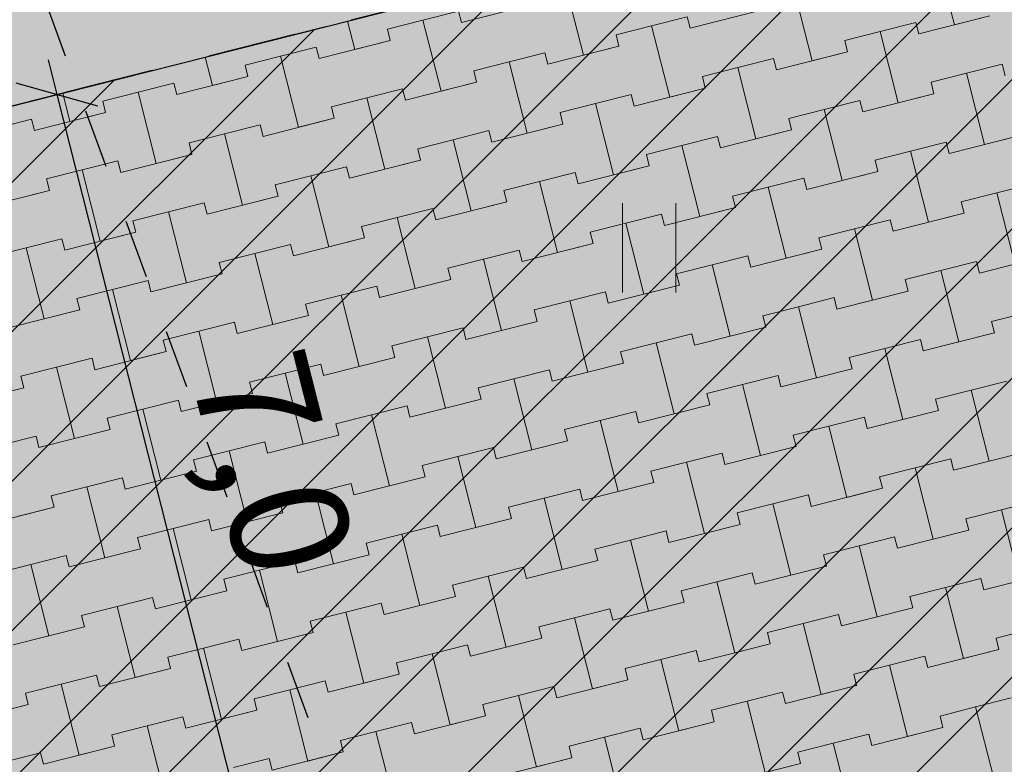
# Model space of a CAD drawing. Units: metres. Extents: x 411950 to 412393, y 6457921 to 6458220.
# Drawn here: x 412193 to 412202, y 6458080 to 6458086 of the extents above; entities that cross this region are included whole.
import ezdxf

# ---------------------------------------------------------------- set-up
doc = ezdxf.new("R2010")
doc.units = ezdxf.units.M
doc.header["$LTSCALE"] = 0.5
for name, pattern in [('ASFBET', [2.5, 1.5, -1]), ('Double Dashed', [10.936111, 5.291667, -2.116667, 1.411111, -2.116667]), ('KRUUSKILL', [2, 1, -1])]:
    doc.linetypes.add(name, pattern=pattern)
for name, color, linetype in [('0-hats-asfalt-kõnnitee', 7, 'Continuous'), ('2D Drafting - General', 7, 'Continuous'), ('Diminsioning- General', 7, 'Continuous'), ('HALJASTUS', 7, 'Continuous'), ('TEE', 7, 'Continuous')]:
    doc.layers.add(name, color=color, linetype=linetype)
doc.styles.add('GENERATED_STYLE_3', font='ARIAL.TTF')
doc.dimstyles.new('GENERATED_STYLE__1', dxfattribs={"dimtxt": 1, "dimasz": 0.475, "dimexe": 0.18, "dimexo": 0.3, "dimgap": 0.09, "dimtad": 1, "dimdec": 1, "dimzin": 0, "dimdsep": 46, "dimtxsty": 'GENERATED_STYLE_3', "dimblk": 'ARROWHEAD_2', "dimblk1": 'ARROWHEAD_2', "dimblk2": 'ARROWHEAD_2', "dimcen": 0.09, "dimclrd": 7, "dimclre": 7, "dimclrt": 7, "dimadec": 0, "dimazin": 0, "dimtfac": 1, "dimtdec": 4, "dimtmove": 0, "dimatfit": 3, "dimfxl": 0, "dimtolj": 1, "dimtzin": 0, "dimarcsym": 0})

# ---------------------------------------------------------------- blocks, each defined once
blk = doc.blocks.new('*X203', base_point=(412087.0544, 6457882.3053))
at = {"layer": '0-hats-asfalt-kõnnitee', "color": 253, "linetype": 'Continuous', "lineweight": 0, "true_color": 0xaaaaaa}
for p, q in [((412201.0987, 6458086.3991), (412200.9453, 6458087.005)), ((412197.9404, 6458086.1409), (412197.787, 6458086.7468)), ((412199.887, 6458086.0923), (412199.7335, 6458086.6981)), ((412196.9028, 6458086.4197), (412197.5086, 6458086.5732)), ((412196.5753, 6458086.44), (412196.8782, 6458086.5167)), ((412196.8782, 6458086.5167), (412196.9028, 6458086.4197)), ((412198.5218, 6458086.3913), (412198.8247, 6458086.468)), ((412198.8247, 6458086.468), (412198.8493, 6458086.3711)), ((412198.8493, 6458086.3711), (412199.4551, 6458086.5245)), ((412200.7958, 6458086.3224), (412201.4016, 6458086.4758)), ((412201.0987, 6458086.3991), (412201.4016, 6458086.4758)), ((412195.9939, 6458086.1896), (412195.9325, 6458086.4321)), ((412196.2723, 6458086.3633), (412196.5753, 6458086.44)), ((412196.2723, 6458086.3633), (412196.5753, 6458086.44)), ((412196.7287, 6458085.8341), (412196.5753, 6458086.44)), ((412198.2188, 6458086.3146), (412198.5218, 6458086.3913)), ((412198.2188, 6458086.3146), (412198.5218, 6458086.3913)), ((412198.6752, 6458085.7854), (412198.5218, 6458086.3913)), ((412200.4683, 6458086.3426), (412200.7712, 6458086.4193)), ((412200.7712, 6458086.4193), (412200.7958, 6458086.3224)), ((412196.2969, 6458086.2663), (412196.2723, 6458086.3633)), ((412196.2723, 6458086.3633), (412196.2969, 6458086.2663)), ((412198.2434, 6458086.2176), (412198.2188, 6458086.3146)), ((412198.2188, 6458086.3146), (412198.2434, 6458086.2176)), ((412200.1653, 6458086.2659), (412200.4683, 6458086.3426)), ((412200.1653, 6458086.2659), (412200.4683, 6458086.3426)), ((412200.6217, 6458085.7368), (412200.4683, 6458086.3426)), ((412195.3635, 6458086.1331), (412195.6665, 6458086.2098)), ((412195.6665, 6458086.2098), (412195.691, 6458086.1129)), ((412195.691, 6458086.1129), (412196.2969, 6458086.2663)), ((412195.9939, 6458086.1896), (412196.2969, 6458086.2663)), ((412197.6375, 6458086.0642), (412198.2434, 6458086.2176)), ((412197.9404, 6458086.1409), (412198.2434, 6458086.2176)), ((412200.1899, 6458086.169), (412200.1653, 6458086.2659)), ((412200.1653, 6458086.2659), (412200.1899, 6458086.169)), ((412194.7822, 6458085.8828), (412194.7208, 6458086.1253)), ((412195.0606, 6458086.0564), (412195.3635, 6458086.1331)), ((412195.0606, 6458086.0564), (412195.3635, 6458086.1331)), ((412195.5169, 6458085.5272), (412195.3635, 6458086.1331)), ((412197.31, 6458086.0845), (412197.613, 6458086.1612)), ((412197.613, 6458086.1612), (412197.6375, 6458086.0642)), ((412199.2565, 6458086.0358), (412199.5595, 6458086.1125)), ((412199.5595, 6458086.1125), (412199.584, 6458086.0156)), ((412199.584, 6458086.0156), (412200.1899, 6458086.169)), ((412199.887, 6458086.0923), (412200.1899, 6458086.169)), ((412195.0851, 6458085.9595), (412195.0606, 6458086.0564)), ((412195.0606, 6458086.0564), (412195.0851, 6458085.9595)), ((412197.0071, 6458086.0077), (412197.31, 6458086.0845)), ((412197.0071, 6458086.0077), (412197.31, 6458086.0845)), ((412197.4634, 6458085.4786), (412197.31, 6458086.0845)), ((412198.9536, 6458085.9591), (412199.2565, 6458086.0358)), ((412198.9536, 6458085.9591), (412199.2565, 6458086.0358)), ((412199.41, 6458085.4299), (412199.2565, 6458086.0358)), ((412201.203, 6458085.9871), (412201.506, 6458086.0638)), ((412201.506, 6458086.0638), (412201.5305, 6458085.9669)), ((412194.4793, 6458085.806), (412195.0851, 6458085.9595)), ((412194.7822, 6458085.8828), (412195.0851, 6458085.9595)), ((412197.0316, 6458085.9108), (412197.0071, 6458086.0077)), ((412197.0071, 6458086.0077), (412197.0316, 6458085.9108)), ((412198.9781, 6458085.8621), (412198.9536, 6458085.9591)), ((412198.9536, 6458085.9591), (412198.9781, 6458085.8621)), ((412200.9001, 6458085.9104), (412201.203, 6458085.9871)), ((412200.9001, 6458085.9104), (412201.203, 6458085.9871)), ((412201.3565, 6458085.3812), (412201.203, 6458085.9871)), ((412194.1518, 6458085.8263), (412194.4547, 6458085.903)), ((412194.4547, 6458085.903), (412194.4793, 6458085.806)), ((412196.4258, 6458085.7574), (412197.0316, 6458085.9108)), ((412196.7287, 6458085.8341), (412197.0316, 6458085.9108)), ((412198.3723, 6458085.7087), (412198.9781, 6458085.8621)), ((412198.6752, 6458085.7854), (412198.9781, 6458085.8621)), ((412200.9246, 6458085.8135), (412200.9001, 6458085.9104)), ((412200.9001, 6458085.9104), (412200.9246, 6458085.8135)), ((412193.5704, 6458085.5759), (412193.509, 6458085.8184)), ((412193.8488, 6458085.7496), (412194.1518, 6458085.8263)), ((412193.8488, 6458085.7496), (412194.1518, 6458085.8263)), ((412194.3052, 6458085.2204), (412194.1518, 6458085.8263)), ((412195.7953, 6458085.7009), (412196.0983, 6458085.7776)), ((412195.7953, 6458085.7009), (412196.0983, 6458085.7776)), ((412196.0983, 6458085.7776), (412196.4012, 6458085.8543)), ((412196.2517, 6458085.1717), (412196.0983, 6458085.7776)), ((412196.4012, 6458085.8543), (412196.4258, 6458085.7574)), ((412198.0448, 6458085.7289), (412198.3477, 6458085.8057)), ((412198.3477, 6458085.8057), (412198.3723, 6458085.7087)), ((412200.3188, 6458085.66), (412200.9246, 6458085.8135)), ((412200.6217, 6458085.7368), (412200.9246, 6458085.8135)), ((412193.8734, 6458085.6526), (412193.8488, 6458085.7496)), ((412193.8488, 6458085.7496), (412193.8734, 6458085.6526)), ((412195.8199, 6458085.604), (412195.7953, 6458085.7009)), ((412195.7953, 6458085.7009), (412195.8199, 6458085.604)), ((412197.7418, 6458085.6522), (412198.0448, 6458085.7289)), ((412197.7418, 6458085.6522), (412198.0448, 6458085.7289)), ((412198.1982, 6458085.1231), (412198.0448, 6458085.7289)), ((412199.9913, 6458085.6803), (412200.2942, 6458085.757)), ((412200.2942, 6458085.757), (412200.3188, 6458085.66)), ((412193.2675, 6458085.4992), (412193.8734, 6458085.6526)), ((412193.5704, 6458085.5759), (412193.8734, 6458085.6526)), ((412197.7664, 6458085.5553), (412197.7418, 6458085.6522)), ((412197.7418, 6458085.6522), (412197.7664, 6458085.5553)), ((412199.6883, 6458085.6036), (412199.9913, 6458085.6803)), ((412199.6883, 6458085.6036), (412199.9913, 6458085.6803)), ((412200.1447, 6458085.0744), (412199.9913, 6458085.6803)), ((412192.94, 6458085.5194), (412193.243, 6458085.5961)), ((412193.243, 6458085.5961), (412193.2675, 6458085.4992)), ((412194.8865, 6458085.4708), (412195.1895, 6458085.5475)), ((412195.1895, 6458085.5475), (412195.214, 6458085.4505)), ((412195.214, 6458085.4505), (412195.8199, 6458085.604)), ((412195.5169, 6458085.5272), (412195.8199, 6458085.604)), ((412197.1605, 6458085.4019), (412197.7664, 6458085.5553)), ((412197.4634, 6458085.4786), (412197.7664, 6458085.5553)), ((412199.7129, 6458085.5066), (412199.6883, 6458085.6036)), ((412199.6883, 6458085.6036), (412199.7129, 6458085.5066)), ((412194.5836, 6458085.3941), (412194.8865, 6458085.4708)), ((412194.5836, 6458085.3941), (412194.8865, 6458085.4708)), ((412195.0399, 6458084.8649), (412194.8865, 6458085.4708)), ((412196.833, 6458085.4221), (412197.136, 6458085.4988)), ((412197.136, 6458085.4988), (412197.1605, 6458085.4019)), ((412198.7795, 6458085.3734), (412199.0825, 6458085.4501)), ((412199.0825, 6458085.4501), (412199.107, 6458085.3532)), ((412199.107, 6458085.3532), (412199.7129, 6458085.5066)), ((412199.41, 6458085.4299), (412199.7129, 6458085.5066)), ((412201.0535, 6458085.3045), (412201.6594, 6458085.458)), ((412201.3565, 6458085.3812), (412201.6594, 6458085.458)), ((412194.6081, 6458085.2971), (412194.5836, 6458085.3941)), ((412194.5836, 6458085.3941), (412194.6081, 6458085.2971)), ((412196.5301, 6458085.3454), (412196.833, 6458085.4221)), ((412196.5301, 6458085.3454), (412196.833, 6458085.4221)), ((412196.9864, 6458084.8162), (412196.833, 6458085.4221)), ((412198.4766, 6458085.2967), (412198.7795, 6458085.3734)), ((412198.4766, 6458085.2967), (412198.7795, 6458085.3734)), ((412198.933, 6458084.7676), (412198.7795, 6458085.3734)), ((412200.726, 6458085.3248), (412201.029, 6458085.4015)), ((412201.029, 6458085.4015), (412201.0535, 6458085.3045)), ((412194.0023, 6458085.1437), (412194.6081, 6458085.2971)), ((412194.3052, 6458085.2204), (412194.6081, 6458085.2971)), ((412196.5546, 6458085.2484), (412196.5301, 6458085.3454)), ((412196.5301, 6458085.3454), (412196.5546, 6458085.2484)), ((412198.5011, 6458085.1998), (412198.4766, 6458085.2967)), ((412198.4766, 6458085.2967), (412198.5011, 6458085.1998)), ((412200.4231, 6458085.248), (412200.726, 6458085.3248)), ((412200.4231, 6458085.248), (412200.726, 6458085.3248)), ((412200.8795, 6458084.7189), (412200.726, 6458085.3248)), ((412193.6748, 6458085.1639), (412193.9777, 6458085.2406)), ((412193.9777, 6458085.2406), (412194.0023, 6458085.1437)), ((412195.6213, 6458085.1152), (412195.9242, 6458085.192)), ((412195.9242, 6458085.192), (412195.9488, 6458085.095)), ((412195.9488, 6458085.095), (412196.5546, 6458085.2484)), ((412196.2517, 6458085.1717), (412196.5546, 6458085.2484)), ((412197.8953, 6458085.0464), (412198.5011, 6458085.1998)), ((412198.1982, 6458085.1231), (412198.5011, 6458085.1998)), ((412200.4476, 6458085.1511), (412200.4231, 6458085.248)), ((412200.4231, 6458085.248), (412200.4476, 6458085.1511)), ((412193.3718, 6458085.0872), (412193.6748, 6458085.1639)), ((412193.3718, 6458085.0872), (412193.6748, 6458085.1639)), ((412193.8282, 6458084.558), (412193.6748, 6458085.1639)), ((412195.3183, 6458085.0385), (412195.6213, 6458085.1152)), ((412195.3183, 6458085.0385), (412195.6213, 6458085.1152)), ((412195.7747, 6458084.5094), (412195.6213, 6458085.1152)), ((412197.5678, 6458085.0666), (412197.8707, 6458085.1433)), ((412197.8707, 6458085.1433), (412197.8953, 6458085.0464)), ((412199.8418, 6458084.9977), (412200.4476, 6458085.1511)), ((412200.1447, 6458085.0744), (412200.4476, 6458085.1511)), ((412193.3964, 6458084.9903), (412193.3718, 6458085.0872)), ((412193.3718, 6458085.0872), (412193.3964, 6458084.9903)), ((412195.3429, 6458084.9416), (412195.3183, 6458085.0385)), ((412195.3183, 6458085.0385), (412195.3429, 6458084.9416)), ((412197.2648, 6458084.9899), (412197.5678, 6458085.0666)), ((412197.2648, 6458084.9899), (412197.5678, 6458085.0666)), ((412197.7212, 6458084.4607), (412197.5678, 6458085.0666)), ((412199.5143, 6458085.0179), (412199.8172, 6458085.0946)), ((412199.8172, 6458085.0946), (412199.8418, 6458084.9977)), ((412201.4608, 6458084.9692), (412201.7637, 6458085.046)), ((412192.7905, 6458084.8368), (412193.3964, 6458084.9903)), ((412193.0934, 6458084.9136), (412193.3964, 6458084.9903)), ((412194.737, 6458084.7882), (412195.3429, 6458084.9416)), ((412195.0399, 6458084.8649), (412195.3429, 6458084.9416)), ((412197.2894, 6458084.8929), (412197.2648, 6458084.9899)), ((412197.2648, 6458084.9899), (412197.2894, 6458084.8929)), ((412199.2113, 6458084.9412), (412199.5143, 6458085.0179)), ((412199.2113, 6458084.9412), (412199.5143, 6458085.0179)), ((412199.2359, 6458084.8443), (412199.2113, 6458084.9412)), ((412199.2113, 6458084.9412), (412199.2359, 6458084.8443)), ((412199.6677, 6458084.412), (412199.5143, 6458085.0179)), ((412201.1578, 6458084.8925), (412201.4608, 6458084.9692)), ((412201.1578, 6458084.8925), (412201.4608, 6458084.9692)), ((412201.6142, 6458084.3634), (412201.4608, 6458084.9692)), ((412194.4095, 6458084.8084), (412194.7125, 6458084.8851)), ((412194.7125, 6458084.8851), (412194.737, 6458084.7882)), ((412196.6835, 6458084.7395), (412197.2894, 6458084.8929)), ((412196.9864, 6458084.8162), (412197.2894, 6458084.8929)), ((412201.1824, 6458084.7956), (412201.1578, 6458084.8925)), ((412201.1578, 6458084.8925), (412201.1824, 6458084.7956)), ((412194.1066, 6458084.7317), (412194.4095, 6458084.8084)), ((412194.1066, 6458084.7317), (412194.4095, 6458084.8084)), ((412194.5629, 6458084.2025), (412194.4095, 6458084.8084)), ((412196.356, 6458084.7597), (412196.659, 6458084.8364)), ((412196.659, 6458084.8364), (412196.6835, 6458084.7395)), ((412198.3025, 6458084.7111), (412198.6055, 6458084.7878)), ((412198.6055, 6458084.7878), (412198.63, 6458084.6908)), ((412198.63, 6458084.6908), (412199.2359, 6458084.8443)), ((412198.933, 6458084.7676), (412199.2359, 6458084.8443)), ((412200.5765, 6458084.6422), (412201.1824, 6458084.7956)), ((412200.8795, 6458084.7189), (412201.1824, 6458084.7956)), ((412194.1311, 6458084.6348), (412194.1066, 6458084.7317)), ((412194.1066, 6458084.7317), (412194.1311, 6458084.6348)), ((412196.0531, 6458084.683), (412196.356, 6458084.7597)), ((412196.0531, 6458084.683), (412196.356, 6458084.7597)), ((412196.5094, 6458084.1539), (412196.356, 6458084.7597)), ((412197.9996, 6458084.6344), (412198.3025, 6458084.7111)), ((412197.9996, 6458084.6344), (412198.3025, 6458084.7111)), ((412198.456, 6458084.1052), (412198.3025, 6458084.7111)), ((412200.249, 6458084.6624), (412200.552, 6458084.7391)), ((412200.552, 6458084.7391), (412200.5765, 6458084.6422)), ((412193.5253, 6458084.4813), (412194.1311, 6458084.6348)), ((412193.8282, 6458084.558), (412194.1311, 6458084.6348)), ((412196.0776, 6458084.5861), (412196.0531, 6458084.683)), ((412196.0531, 6458084.683), (412196.0776, 6458084.5861)), ((412198.0241, 6458084.5374), (412197.9996, 6458084.6344)), ((412197.9996, 6458084.6344), (412198.0241, 6458084.5374)), ((412199.9461, 6458084.5857), (412200.249, 6458084.6624)), ((412199.9461, 6458084.5857), (412200.249, 6458084.6624)), ((412200.4025, 6458084.0565), (412200.249, 6458084.6624)), ((412193.1978, 6458084.5016), (412193.5007, 6458084.5783)), ((412193.5007, 6458084.5783), (412193.5253, 6458084.4813)), ((412195.1443, 6458084.4529), (412195.4472, 6458084.5296)), ((412195.4472, 6458084.5296), (412195.4718, 6458084.4327)), ((412195.4718, 6458084.4327), (412196.0776, 6458084.5861)), ((412195.7747, 6458084.5094), (412196.0776, 6458084.5861)), ((412197.4183, 6458084.384), (412198.0241, 6458084.5374)), ((412197.7212, 6458084.4607), (412198.0241, 6458084.5374)), ((412199.9706, 6458084.4887), (412199.9461, 6458084.5857)), ((412199.9461, 6458084.5857), (412199.9706, 6458084.4887)), ((412192.8948, 6458084.4248), (412193.1978, 6458084.5016)), ((412192.8948, 6458084.4248), (412193.1978, 6458084.5016)), ((412193.3512, 6458083.8957), (412193.1978, 6458084.5016)), ((412194.8413, 6458084.3762), (412195.1443, 6458084.4529)), ((412194.8413, 6458084.3762), (412195.1443, 6458084.4529)), ((412195.2977, 6458083.847), (412195.1443, 6458084.4529)), ((412197.0908, 6458084.4042), (412197.3937, 6458084.4809)), ((412197.3937, 6458084.4809), (412197.4183, 6458084.384)), ((412199.3648, 6458084.3353), (412199.9706, 6458084.4887)), ((412199.6677, 6458084.412), (412199.9706, 6458084.4887)), ((412201.3113, 6458084.2867), (412201.9171, 6458084.4401)), ((412194.8659, 6458084.2792), (412194.8413, 6458084.3762)), ((412194.8413, 6458084.3762), (412194.8659, 6458084.2792)), ((412196.7878, 6458084.3275), (412197.0908, 6458084.4042)), ((412196.7878, 6458084.3275), (412197.0908, 6458084.4042)), ((412197.2442, 6458083.7983), (412197.0908, 6458084.4042)), ((412198.7343, 6458084.2788), (412199.0373, 6458084.3556)), ((412198.7343, 6458084.2788), (412199.0373, 6458084.3556)), ((412199.0373, 6458084.3556), (412199.3402, 6458084.4323)), ((412199.1907, 6458083.7497), (412199.0373, 6458084.3556)), ((412199.3402, 6458084.4323), (412199.3648, 6458084.3353)), ((412200.9838, 6458084.3069), (412201.2867, 6458084.3836)), ((412201.2867, 6458084.3836), (412201.3113, 6458084.2867)), ((412194.26, 6458084.1258), (412194.8659, 6458084.2792)), ((412194.5629, 6458084.2025), (412194.8659, 6458084.2792)), ((412196.8124, 6458084.2306), (412196.7878, 6458084.3275)), ((412196.7878, 6458084.3275), (412196.8124, 6458084.2306)), ((412198.7589, 6458084.1819), (412198.7343, 6458084.2788)), ((412198.7343, 6458084.2788), (412198.7589, 6458084.1819)), ((412200.6808, 6458084.2302), (412200.9838, 6458084.3069)), ((412200.6808, 6458084.2302), (412200.9838, 6458084.3069)), ((412201.1372, 6458083.701), (412200.9838, 6458084.3069)), ((412193.9325, 6458084.146), (412194.2355, 6458084.2228)), ((412194.2355, 6458084.2228), (412194.26, 6458084.1258)), ((412196.2065, 6458084.0771), (412196.8124, 6458084.2306)), ((412196.5094, 6458084.1539), (412196.8124, 6458084.2306)), ((412200.7054, 6458084.1332), (412200.6808, 6458084.2302)), ((412200.6808, 6458084.2302), (412200.7054, 6458084.1332)), ((412193.6296, 6458084.0693), (412193.9325, 6458084.146)), ((412193.6296, 6458084.0693), (412193.9325, 6458084.146)), ((412194.0859, 6458083.5402), (412193.9325, 6458084.146)), ((412195.879, 6458084.0974), (412196.182, 6458084.1741)), ((412196.182, 6458084.1741), (412196.2065, 6458084.0771)), ((412197.8255, 6458084.0487), (412198.1285, 6458084.1254)), ((412198.1285, 6458084.1254), (412198.153, 6458084.0285)), ((412198.153, 6458084.0285), (412198.7589, 6458084.1819)), ((412198.456, 6458084.1052), (412198.7589, 6458084.1819)), ((412200.0995, 6458083.9798), (412200.7054, 6458084.1332)), ((412200.4025, 6458084.0565), (412200.7054, 6458084.1332)), ((412193.6541, 6458083.9724), (412193.6296, 6458084.0693)), ((412193.6296, 6458084.0693), (412193.6541, 6458083.9724)), ((412195.5761, 6458084.0207), (412195.879, 6458084.0974)), ((412195.5761, 6458084.0207), (412195.879, 6458084.0974)), ((412195.6006, 6458083.9237), (412195.5761, 6458084.0207)), ((412195.5761, 6458084.0207), (412195.6006, 6458083.9237)), ((412196.0324, 6458083.4915), (412195.879, 6458084.0974)), ((412197.5226, 6458083.972), (412197.8255, 6458084.0487)), ((412197.5226, 6458083.972), (412197.8255, 6458084.0487)), ((412197.9789, 6458083.4428), (412197.8255, 6458084.0487)), ((412199.772, 6458084), (412200.075, 6458084.0768)), ((412200.075, 6458084.0768), (412200.0995, 6458083.9798)), ((412193.0482, 6458083.819), (412193.6541, 6458083.9724)), ((412193.3512, 6458083.8957), (412193.6541, 6458083.9724)), ((412197.5471, 6458083.8751), (412197.5226, 6458083.972)), ((412197.5226, 6458083.972), (412197.5471, 6458083.8751)), ((412199.4691, 6458083.9233), (412199.772, 6458084)), ((412199.4691, 6458083.9233), (412199.772, 6458084)), ((412199.9255, 6458083.3942), (412199.772, 6458084)), ((412201.4156, 6458083.8747), (412201.7185, 6458083.9514)), ((412201.4156, 6458083.8747), (412201.7185, 6458083.9514)), ((412194.6673, 6458083.7905), (412194.9702, 6458083.8672)), ((412194.9702, 6458083.8672), (412194.9948, 6458083.7703)), ((412194.9948, 6458083.7703), (412195.6006, 6458083.9237)), ((412195.2977, 6458083.847), (412195.6006, 6458083.9237)), ((412196.9413, 6458083.7216), (412197.5471, 6458083.8751)), ((412197.2442, 6458083.7983), (412197.5471, 6458083.8751)), ((412199.4936, 6458083.8264), (412199.4691, 6458083.9233)), ((412199.4691, 6458083.9233), (412199.4936, 6458083.8264)), ((412201.4401, 6458083.7777), (412201.4156, 6458083.8747)), ((412201.4156, 6458083.8747), (412201.4401, 6458083.7777)), ((412194.3643, 6458083.7138), (412194.6673, 6458083.7905)), ((412194.3643, 6458083.7138), (412194.6673, 6458083.7905)), ((412194.8207, 6458083.1847), (412194.6673, 6458083.7905)), ((412196.6138, 6458083.7419), (412196.9167, 6458083.8186)), ((412196.9167, 6458083.8186), (412196.9413, 6458083.7216)), ((412198.5603, 6458083.6932), (412198.8632, 6458083.7699)), ((412198.8632, 6458083.7699), (412198.8878, 6458083.673)), ((412198.8878, 6458083.673), (412199.4936, 6458083.8264)), ((412199.1907, 6458083.7497), (412199.4936, 6458083.8264)), ((412200.8343, 6458083.6243), (412201.4401, 6458083.7777)), ((412201.1372, 6458083.701), (412201.4401, 6458083.7777)), ((412194.3889, 6458083.6169), (412194.3643, 6458083.7138)), ((412194.3643, 6458083.7138), (412194.3889, 6458083.6169)), ((412196.3108, 6458083.6652), (412196.6138, 6458083.7419)), ((412196.3108, 6458083.6652), (412196.6138, 6458083.7419)), ((412196.7672, 6458083.136), (412196.6138, 6458083.7419)), ((412198.2573, 6458083.6165), (412198.5603, 6458083.6932)), ((412198.2573, 6458083.6165), (412198.5603, 6458083.6932)), ((412198.7137, 6458083.0873), (412198.5603, 6458083.6932)), ((412200.5068, 6458083.6445), (412200.8097, 6458083.7212)), ((412200.8097, 6458083.7212), (412200.8343, 6458083.6243)), ((412193.783, 6458083.4635), (412194.3889, 6458083.6169)), ((412194.0859, 6458083.5402), (412194.3889, 6458083.6169)), ((412196.3354, 6458083.5682), (412196.3108, 6458083.6652)), ((412196.3108, 6458083.6652), (412196.3354, 6458083.5682)), ((412198.2819, 6458083.5195), (412198.2573, 6458083.6165)), ((412198.2573, 6458083.6165), (412198.2819, 6458083.5195)), ((412200.2038, 6458083.5678), (412200.5068, 6458083.6445)), ((412200.2038, 6458083.5678), (412200.5068, 6458083.6445)), ((412200.6602, 6458083.0387), (412200.5068, 6458083.6445)), ((412193.4555, 6458083.4837), (412193.7585, 6458083.5604)), ((412193.7585, 6458083.5604), (412193.783, 6458083.4635)), ((412195.7295, 6458083.4148), (412196.3354, 6458083.5682)), ((412196.0324, 6458083.4915), (412196.3354, 6458083.5682)), ((412197.676, 6458083.3661), (412198.2819, 6458083.5195)), ((412197.9789, 6458083.4428), (412198.2819, 6458083.5195)), ((412200.2284, 6458083.4709), (412200.2038, 6458083.5678)), ((412200.2038, 6458083.5678), (412200.2284, 6458083.4709)), ((412193.1526, 6458083.407), (412193.4555, 6458083.4837)), ((412193.1526, 6458083.407), (412193.4555, 6458083.4837)), ((412193.6089, 6458082.8778), (412193.4555, 6458083.4837)), ((412195.0991, 6458083.3583), (412195.402, 6458083.435)), ((412195.0991, 6458083.3583), (412195.402, 6458083.435)), ((412195.402, 6458083.435), (412195.705, 6458083.5117)), ((412195.5554, 6458082.8291), (412195.402, 6458083.435)), ((412195.705, 6458083.5117), (412195.7295, 6458083.4148)), ((412197.3485, 6458083.3863), (412197.6515, 6458083.4631)), ((412197.6515, 6458083.4631), (412197.676, 6458083.3661)), ((412199.6225, 6458083.3175), (412200.2284, 6458083.4709)), ((412199.9255, 6458083.3942), (412200.2284, 6458083.4709)), ((412193.1771, 6458083.31), (412193.1526, 6458083.407)), ((412193.1526, 6458083.407), (412193.1771, 6458083.31)), ((412195.1236, 6458083.2614), (412195.0991, 6458083.3583)), ((412195.0991, 6458083.3583), (412195.1236, 6458083.2614)), ((412197.0456, 6458083.3096), (412197.3485, 6458083.3863)), ((412197.0456, 6458083.3096), (412197.3485, 6458083.3863)), ((412197.5019, 6458082.7805), (412197.3485, 6458083.3863)), ((412199.295, 6458083.3377), (412199.598, 6458083.4144)), ((412199.598, 6458083.4144), (412199.6225, 6458083.3175)), ((412201.2415, 6458083.289), (412201.5445, 6458083.3657)), ((412192.5712, 6458083.1566), (412193.1771, 6458083.31)), ((412192.8742, 6458083.2333), (412193.1771, 6458083.31)), ((412197.0701, 6458083.2127), (412197.0456, 6458083.3096)), ((412197.0456, 6458083.3096), (412197.0701, 6458083.2127)), ((412198.9921, 6458083.261), (412199.295, 6458083.3377)), ((412198.9921, 6458083.261), (412199.295, 6458083.3377)), ((412199.4485, 6458082.7318), (412199.295, 6458083.3377)), ((412200.9386, 6458083.2123), (412201.2415, 6458083.289)), ((412200.9386, 6458083.2123), (412201.2415, 6458083.289)), ((412201.395, 6458082.6831), (412201.2415, 6458083.289)), ((412194.1903, 6458083.1282), (412194.4932, 6458083.2049)), ((412194.4932, 6458083.2049), (412194.5178, 6458083.1079)), ((412194.5178, 6458083.1079), (412195.1236, 6458083.2614)), ((412194.8207, 6458083.1847), (412195.1236, 6458083.2614)), ((412196.4643, 6458083.0593), (412197.0701, 6458083.2127)), ((412196.7672, 6458083.136), (412197.0701, 6458083.2127)), ((412199.0166, 6458083.164), (412198.9921, 6458083.261)), ((412198.9921, 6458083.261), (412199.0166, 6458083.164)), ((412200.9631, 6458083.1154), (412200.9386, 6458083.2123)), ((412200.9386, 6458083.2123), (412200.9631, 6458083.1154)), ((412193.8873, 6458083.0515), (412194.1903, 6458083.1282)), ((412193.8873, 6458083.0515), (412194.1903, 6458083.1282)), ((412194.3437, 6458082.5223), (412194.1903, 6458083.1282)), ((412196.1368, 6458083.0795), (412196.4397, 6458083.1562)), ((412196.4397, 6458083.1562), (412196.4643, 6458083.0593)), ((412198.0833, 6458083.0308), (412198.3862, 6458083.1075)), ((412198.3862, 6458083.1075), (412198.4108, 6458083.0106)), ((412198.4108, 6458083.0106), (412199.0166, 6458083.164)), ((412198.7137, 6458083.0873), (412199.0166, 6458083.164)), ((412200.3573, 6458082.9619), (412200.9631, 6458083.1154)), ((412200.6602, 6458083.0387), (412200.9631, 6458083.1154)), ((412193.9119, 6458082.9545), (412193.8873, 6458083.0515)), ((412193.8873, 6458083.0515), (412193.9119, 6458082.9545)), ((412195.8338, 6458083.0028), (412196.1368, 6458083.0795)), ((412195.8338, 6458083.0028), (412196.1368, 6458083.0795)), ((412196.2902, 6458082.4736), (412196.1368, 6458083.0795)), ((412197.7803, 6458082.9541), (412198.0833, 6458083.0308)), ((412197.7803, 6458082.9541), (412198.0833, 6458083.0308)), ((412198.2367, 6458082.425), (412198.0833, 6458083.0308)), ((412200.0298, 6458082.9822), (412200.3327, 6458083.0589)), ((412200.3327, 6458083.0589), (412200.3573, 6458082.9619)), ((412193.306, 6458082.8011), (412193.9119, 6458082.9545)), ((412193.6089, 6458082.8778), (412193.9119, 6458082.9545)), ((412195.8584, 6458082.9059), (412195.8338, 6458083.0028)), ((412195.8338, 6458083.0028), (412195.8584, 6458082.9059)), ((412197.8049, 6458082.8572), (412197.7803, 6458082.9541)), ((412197.7803, 6458082.9541), (412197.8049, 6458082.8572)), ((412199.7268, 6458082.9055), (412200.0298, 6458082.9822)), ((412199.7268, 6458082.9055), (412200.0298, 6458082.9822)), ((412200.1832, 6458082.3763), (412200.0298, 6458082.9822)), ((412192.9785, 6458082.8213), (412193.2815, 6458082.898)), ((412193.2815, 6458082.898), (412193.306, 6458082.8011)), ((412194.925, 6458082.7727), (412195.228, 6458082.8494)), ((412195.228, 6458082.8494), (412195.2525, 6458082.7524)), ((412195.2525, 6458082.7524), (412195.8584, 6458082.9059)), ((412195.5554, 6458082.8291), (412195.8584, 6458082.9059)), ((412197.199, 6458082.7038), (412197.8049, 6458082.8572)), ((412197.5019, 6458082.7805), (412197.8049, 6458082.8572)), ((412199.7514, 6458082.8085), (412199.7268, 6458082.9055)), ((412199.7268, 6458082.9055), (412199.7514, 6458082.8085)), ((412194.6221, 6458082.6959), (412194.925, 6458082.7727)), ((412194.6221, 6458082.6959), (412194.925, 6458082.7727)), ((412195.0784, 6458082.1668), (412194.925, 6458082.7727)), ((412196.8715, 6458082.724), (412197.1745, 6458082.8007)), ((412197.1745, 6458082.8007), (412197.199, 6458082.7038)), ((412199.1455, 6458082.6551), (412199.7514, 6458082.8085)), ((412199.4485, 6458082.7318), (412199.7514, 6458082.8085)), ((412201.092, 6458082.6064), (412201.6979, 6458082.7598)), ((412201.395, 6458082.6831), (412201.6979, 6458082.7598)), ((412194.6466, 6458082.599), (412194.6221, 6458082.6959)), ((412194.6221, 6458082.6959), (412194.6466, 6458082.599)), ((412196.5686, 6458082.6473), (412196.8715, 6458082.724)), ((412196.5686, 6458082.6473), (412196.8715, 6458082.724)), ((412197.0249, 6458082.1181), (412196.8715, 6458082.724)), ((412198.818, 6458082.6753), (412199.121, 6458082.752)), ((412199.121, 6458082.752), (412199.1455, 6458082.6551)), ((412200.7645, 6458082.6267), (412201.0675, 6458082.7034)), ((412201.0675, 6458082.7034), (412201.092, 6458082.6064)), ((412194.0408, 6458082.4456), (412194.6466, 6458082.599)), ((412194.3437, 6458082.5223), (412194.6466, 6458082.599)), ((412196.5931, 6458082.5503), (412196.5686, 6458082.6473)), ((412196.5686, 6458082.6473), (412196.5931, 6458082.5503)), ((412198.5151, 6458082.5986), (412198.818, 6458082.6753)), ((412198.5151, 6458082.5986), (412198.818, 6458082.6753)), ((412198.5396, 6458082.5017), (412198.5151, 6458082.5986)), ((412198.5151, 6458082.5986), (412198.5396, 6458082.5017)), ((412198.9715, 6458082.0694), (412198.818, 6458082.6753)), ((412200.4616, 6458082.5499), (412200.7645, 6458082.6267)), ((412200.4616, 6458082.5499), (412200.7645, 6458082.6267)), ((412200.918, 6458082.0208), (412200.7645, 6458082.6267)), ((412193.7133, 6458082.4658), (412194.0162, 6458082.5425)), ((412194.0162, 6458082.5425), (412194.0408, 6458082.4456)), ((412195.9873, 6458082.3969), (412196.5931, 6458082.5503)), ((412196.2902, 6458082.4736), (412196.5931, 6458082.5503)), ((412200.4861, 6458082.453), (412200.4616, 6458082.5499)), ((412200.4616, 6458082.5499), (412200.4861, 6458082.453)), ((412193.4103, 6458082.3891), (412193.7133, 6458082.4658)), ((412193.4103, 6458082.3891), (412193.7133, 6458082.4658)), ((412193.8667, 6458081.8599), (412193.7133, 6458082.4658)), ((412195.6598, 6458082.4171), (412195.9627, 6458082.4939)), ((412195.9627, 6458082.4939), (412195.9873, 6458082.3969)), ((412197.6063, 6458082.3685), (412197.9092, 6458082.4452)), ((412197.9092, 6458082.4452), (412197.9338, 6458082.3482)), ((412197.9338, 6458082.3482), (412198.5396, 6458082.5017)), ((412198.2367, 6458082.425), (412198.5396, 6458082.5017)), ((412199.8803, 6458082.2996), (412200.4861, 6458082.453)), ((412200.1832, 6458082.3763), (412200.4861, 6458082.453)), ((412193.4349, 6458082.2922), (412193.4103, 6458082.3891)), ((412193.4103, 6458082.3891), (412193.4349, 6458082.2922)), ((412195.3568, 6458082.3404), (412195.6598, 6458082.4171)), ((412195.3568, 6458082.3404), (412195.6598, 6458082.4171)), ((412195.3814, 6458082.2435), (412195.3568, 6458082.3404)), ((412195.3568, 6458082.3404), (412195.3814, 6458082.2435)), ((412195.8132, 6458081.8113), (412195.6598, 6458082.4171)), ((412197.3033, 6458082.2918), (412197.6063, 6458082.3685)), ((412197.3033, 6458082.2918), (412197.6063, 6458082.3685)), ((412197.7597, 6458081.7626), (412197.6063, 6458082.3685)), ((412199.5528, 6458082.3198), (412199.8557, 6458082.3965)), ((412199.8557, 6458082.3965), (412199.8803, 6458082.2996)), ((412201.4993, 6458082.2711), (412201.8022, 6458082.3479)), ((412192.829, 6458082.1387), (412193.4349, 6458082.2922)), ((412193.1319, 6458082.2154), (412193.4349, 6458082.2922)), ((412197.3279, 6458082.1948), (412197.3033, 6458082.2918)), ((412197.3033, 6458082.2918), (412197.3279, 6458082.1948)), ((412199.2498, 6458082.2431), (412199.5528, 6458082.3198)), ((412199.2498, 6458082.2431), (412199.5528, 6458082.3198)), ((412199.7062, 6458081.7139), (412199.5528, 6458082.3198)), ((412201.1963, 6458082.1944), (412201.4993, 6458082.2711)), ((412201.1963, 6458082.1944), (412201.4993, 6458082.2711)), ((412201.6527, 6458081.6653), (412201.4993, 6458082.2711)), ((412194.448, 6458082.1103), (412194.751, 6458082.187)), ((412194.751, 6458082.187), (412194.7755, 6458082.0901)), ((412194.7755, 6458082.0901), (412195.3814, 6458082.2435)), ((412195.0784, 6458082.1668), (412195.3814, 6458082.2435)), ((412196.722, 6458082.0414), (412197.3279, 6458082.1948)), ((412197.0249, 6458082.1181), (412197.3279, 6458082.1948)), ((412199.2744, 6458082.1462), (412199.2498, 6458082.2431)), ((412199.2498, 6458082.2431), (412199.2744, 6458082.1462)), ((412201.2209, 6458082.0975), (412201.1963, 6458082.1944)), ((412201.1963, 6458082.1944), (412201.2209, 6458082.0975)), ((412194.1451, 6458082.0336), (412194.448, 6458082.1103)), ((412194.1451, 6458082.0336), (412194.448, 6458082.1103)), ((412194.6014, 6458081.5044), (412194.448, 6458082.1103)), ((412196.3945, 6458082.0616), (412196.6975, 6458082.1383)), ((412196.6975, 6458082.1383), (412196.722, 6458082.0414)), ((412198.341, 6458082.013), (412198.644, 6458082.0897)), ((412198.644, 6458082.0897), (412198.6685, 6458081.9927)), ((412198.6685, 6458081.9927), (412199.2744, 6458082.1462)), ((412198.9715, 6458082.0694), (412199.2744, 6458082.1462)), ((412200.615, 6458081.9441), (412201.2209, 6458082.0975)), ((412200.918, 6458082.0208), (412201.2209, 6458082.0975)), ((412194.1696, 6458081.9366), (412194.1451, 6458082.0336)), ((412194.1451, 6458082.0336), (412194.1696, 6458081.9366)), ((412196.0916, 6458081.9849), (412196.3945, 6458082.0616)), ((412196.0916, 6458081.9849), (412196.3945, 6458082.0616)), ((412196.5479, 6458081.4558), (412196.3945, 6458082.0616)), ((412198.0381, 6458081.9363), (412198.341, 6458082.013)), ((412198.0381, 6458081.9363), (412198.341, 6458082.013)), ((412198.4944, 6458081.4071), (412198.341, 6458082.013)), ((412200.2875, 6458081.9643), (412200.5905, 6458082.041)), ((412200.5905, 6458082.041), (412200.615, 6458081.9441)), ((412193.5637, 6458081.7832), (412194.1696, 6458081.9366)), ((412193.8667, 6458081.8599), (412194.1696, 6458081.9366)), ((412196.1161, 6458081.888), (412196.0916, 6458081.9849)), ((412196.0916, 6458081.9849), (412196.1161, 6458081.888)), ((412198.0626, 6458081.8393), (412198.0381, 6458081.9363)), ((412198.0381, 6458081.9363), (412198.0626, 6458081.8393)), ((412199.9846, 6458081.8876), (412200.2875, 6458081.9643)), ((412199.9846, 6458081.8876), (412200.2875, 6458081.9643)), ((412200.441, 6458081.3584), (412200.2875, 6458081.9643)), ((412193.2363, 6458081.8035), (412193.5392, 6458081.8802)), ((412193.5392, 6458081.8802), (412193.5637, 6458081.7832)), ((412195.5103, 6458081.7346), (412196.1161, 6458081.888)), ((412195.8132, 6458081.8113), (412196.1161, 6458081.888)), ((412197.4568, 6458081.6859), (412198.0626, 6458081.8393)), ((412197.7597, 6458081.7626), (412198.0626, 6458081.8393)), ((412200.0091, 6458081.7906), (412199.9846, 6458081.8876)), ((412199.9846, 6458081.8876), (412200.0091, 6458081.7906)), ((412192.9333, 6458081.7267), (412193.2363, 6458081.8035)), ((412192.9333, 6458081.7267), (412193.2363, 6458081.8035)), ((412193.3897, 6458081.1976), (412193.2363, 6458081.8035)), ((412194.8798, 6458081.6781), (412195.1828, 6458081.7548)), ((412194.8798, 6458081.6781), (412195.1828, 6458081.7548)), ((412195.1828, 6458081.7548), (412195.4857, 6458081.8315)), ((412195.3362, 6458081.1489), (412195.1828, 6458081.7548)), ((412195.4857, 6458081.8315), (412195.5103, 6458081.7346)), ((412197.1293, 6458081.7061), (412197.4322, 6458081.7828)), ((412197.4322, 6458081.7828), (412197.4568, 6458081.6859)), ((412199.4033, 6458081.6372), (412200.0091, 6458081.7906)), ((412199.7062, 6458081.7139), (412200.0091, 6458081.7906)), ((412194.9044, 6458081.5811), (412194.8798, 6458081.6781)), ((412194.8798, 6458081.6781), (412194.9044, 6458081.5811)), ((412196.8263, 6458081.6294), (412197.1293, 6458081.7061)), ((412196.8263, 6458081.6294), (412197.1293, 6458081.7061)), ((412197.2827, 6458081.1002), (412197.1293, 6458081.7061)), ((412199.0758, 6458081.6574), (412199.3787, 6458081.7342)), ((412199.3787, 6458081.7342), (412199.4033, 6458081.6372)), ((412201.0223, 6458081.6088), (412201.3252, 6458081.6855)), ((412201.3252, 6458081.6855), (412201.3498, 6458081.5886)), ((412201.3498, 6458081.5886), (412201.9556, 6458081.742)), ((412196.8509, 6458081.5325), (412196.8263, 6458081.6294)), ((412196.8263, 6458081.6294), (412196.8509, 6458081.5325)), ((412198.7728, 6458081.5807), (412199.0758, 6458081.6574)), ((412198.7728, 6458081.5807), (412199.0758, 6458081.6574)), ((412199.2292, 6458081.0516), (412199.0758, 6458081.6574)), ((412200.7193, 6458081.5321), (412201.0223, 6458081.6088)), ((412200.7193, 6458081.5321), (412201.0223, 6458081.6088)), ((412201.1757, 6458081.0029), (412201.0223, 6458081.6088)), ((412193.971, 6458081.4479), (412194.274, 6458081.5247)), ((412194.274, 6458081.5247), (412194.2985, 6458081.4277)), ((412194.2985, 6458081.4277), (412194.9044, 6458081.5811)), ((412194.6014, 6458081.5044), (412194.9044, 6458081.5811)), ((412196.245, 6458081.379), (412196.8509, 6458081.5325)), ((412196.5479, 6458081.4558), (412196.8509, 6458081.5325)), ((412198.7974, 6458081.4838), (412198.7728, 6458081.5807)), ((412198.7728, 6458081.5807), (412198.7974, 6458081.4838)), ((412200.7439, 6458081.4351), (412200.7193, 6458081.5321)), ((412200.7193, 6458081.5321), (412200.7439, 6458081.4351)), ((412193.6681, 6458081.3712), (412193.971, 6458081.4479)), ((412193.6681, 6458081.3712), (412193.971, 6458081.4479)), ((412194.1244, 6458080.8421), (412193.971, 6458081.4479)), ((412195.9175, 6458081.3993), (412196.2205, 6458081.476)), ((412196.2205, 6458081.476), (412196.245, 6458081.379)), ((412197.864, 6458081.3506), (412198.167, 6458081.4273)), ((412198.167, 6458081.4273), (412198.1915, 6458081.3304)), ((412198.1915, 6458081.3304), (412198.7974, 6458081.4838)), ((412198.4944, 6458081.4071), (412198.7974, 6458081.4838)), ((412200.138, 6458081.2817), (412200.7439, 6458081.4351)), ((412200.441, 6458081.3584), (412200.7439, 6458081.4351)), ((412193.6926, 6458081.2743), (412193.6681, 6458081.3712)), ((412193.6681, 6458081.3712), (412193.6926, 6458081.2743)), ((412195.6146, 6458081.3226), (412195.9175, 6458081.3993)), ((412195.6146, 6458081.3226), (412195.9175, 6458081.3993)), ((412196.0709, 6458080.7934), (412195.9175, 6458081.3993)), ((412197.5611, 6458081.2739), (412197.864, 6458081.3506)), ((412197.5611, 6458081.2739), (412197.864, 6458081.3506)), ((412198.0174, 6458080.7447), (412197.864, 6458081.3506)), ((412199.8105, 6458081.3019), (412200.1135, 6458081.3786)), ((412200.1135, 6458081.3786), (412200.138, 6458081.2817)), ((412193.0867, 6458081.1209), (412193.6926, 6458081.2743)), ((412193.3897, 6458081.1976), (412193.6926, 6458081.2743)), ((412195.6391, 6458081.2256), (412195.6146, 6458081.3226)), ((412195.6146, 6458081.3226), (412195.6391, 6458081.2256)), ((412197.5856, 6458081.177), (412197.5611, 6458081.2739)), ((412197.5611, 6458081.2739), (412197.5856, 6458081.177)), ((412199.5076, 6458081.2252), (412199.8105, 6458081.3019)), ((412199.5076, 6458081.2252), (412199.8105, 6458081.3019)), ((412199.964, 6458080.6961), (412199.8105, 6458081.3019)), ((412201.4541, 6458081.1766), (412201.757, 6458081.2533)), ((412201.4541, 6458081.1766), (412201.757, 6458081.2533)), ((412194.7058, 6458081.0924), (412195.0087, 6458081.1691)), ((412195.0087, 6458081.1691), (412195.0333, 6458081.0722)), ((412195.0333, 6458081.0722), (412195.6391, 6458081.2256)), ((412195.3362, 6458081.1489), (412195.6391, 6458081.2256)), ((412196.9798, 6458081.0235), (412197.5856, 6458081.177)), ((412197.2827, 6458081.1002), (412197.5856, 6458081.177)), ((412199.5321, 6458081.1283), (412199.5076, 6458081.2252)), ((412199.5076, 6458081.2252), (412199.5321, 6458081.1283)), ((412201.4786, 6458081.0796), (412201.4541, 6458081.1766)), ((412201.4541, 6458081.1766), (412201.4786, 6458081.0796)), ((412194.4028, 6458081.0157), (412194.7058, 6458081.0924)), ((412194.4028, 6458081.0157), (412194.7058, 6458081.0924)), ((412194.8592, 6458080.4866), (412194.7058, 6458081.0924)), ((412196.6523, 6458081.0438), (412196.9552, 6458081.1205)), ((412196.9552, 6458081.1205), (412196.9798, 6458081.0235)), ((412198.9263, 6458080.9749), (412199.5321, 6458081.1283)), ((412199.2292, 6458081.0516), (412199.5321, 6458081.1283)), ((412194.4274, 6458080.9188), (412194.4028, 6458081.0157)), ((412194.4028, 6458081.0157), (412194.4274, 6458080.9188)), ((412196.3493, 6458080.967), (412196.6523, 6458081.0438)), ((412196.3493, 6458080.967), (412196.6523, 6458081.0438)), ((412196.8057, 6458080.4379), (412196.6523, 6458081.0438)), ((412198.5988, 6458080.9951), (412198.9017, 6458081.0718)), ((412198.9017, 6458081.0718), (412198.9263, 6458080.9749)), ((412200.5453, 6458080.9464), (412200.8482, 6458081.0231)), ((412200.8482, 6458081.0231), (412200.8728, 6458080.9262)), ((412200.8728, 6458080.9262), (412201.4786, 6458081.0796)), ((412201.1757, 6458081.0029), (412201.4786, 6458081.0796)), ((412193.8215, 6458080.7654), (412194.4274, 6458080.9188)), ((412194.1244, 6458080.8421), (412194.4274, 6458080.9188)), ((412196.3739, 6458080.8701), (412196.3493, 6458080.967)), ((412196.3493, 6458080.967), (412196.3739, 6458080.8701)), ((412198.2958, 6458080.9184), (412198.5988, 6458080.9951)), ((412198.2958, 6458080.9184), (412198.5988, 6458080.9951)), ((412198.3204, 6458080.8214), (412198.2958, 6458080.9184)), ((412198.2958, 6458080.9184), (412198.3204, 6458080.8214)), ((412198.7522, 6458080.3892), (412198.5988, 6458080.9951)), ((412200.2423, 6458080.8697), (412200.5453, 6458080.9464)), ((412200.2423, 6458080.8697), (412200.5453, 6458080.9464)), ((412200.6987, 6458080.3405), (412200.5453, 6458080.9464)), ((412193.494, 6458080.7856), (412193.797, 6458080.8623)), ((412193.797, 6458080.8623), (412193.8215, 6458080.7654)), ((412195.768, 6458080.7167), (412196.3739, 6458080.8701)), ((412196.0709, 6458080.7934), (412196.3739, 6458080.8701)), ((412200.2669, 6458080.7728), (412200.2423, 6458080.8697)), ((412200.2423, 6458080.8697), (412200.2669, 6458080.7728)), ((412193.1911, 6458080.7089), (412193.494, 6458080.7856)), ((412193.1911, 6458080.7089), (412193.494, 6458080.7856)), ((412193.6474, 6458080.1797), (412193.494, 6458080.7856)), ((412195.4405, 6458080.7369), (412195.7435, 6458080.8136)), ((412195.7435, 6458080.8136), (412195.768, 6458080.7167)), ((412197.387, 6458080.6882), (412197.69, 6458080.765)), ((412197.69, 6458080.765), (412197.7145, 6458080.668)), ((412197.7145, 6458080.668), (412198.3204, 6458080.8214)), ((412198.0174, 6458080.7447), (412198.3204, 6458080.8214)), ((412199.661, 6458080.6193), (412200.2669, 6458080.7728)), ((412199.964, 6458080.6961), (412200.2669, 6458080.7728)), ((412193.2156, 6458080.6119), (412193.1911, 6458080.7089)), ((412193.1911, 6458080.7089), (412193.2156, 6458080.6119)), ((412195.1376, 6458080.6602), (412195.4405, 6458080.7369)), ((412195.1376, 6458080.6602), (412195.4405, 6458080.7369)), ((412195.5939, 6458080.131), (412195.4405, 6458080.7369)), ((412197.0841, 6458080.6115), (412197.387, 6458080.6882)), ((412197.0841, 6458080.6115), (412197.387, 6458080.6882)), ((412197.5404, 6458080.0824), (412197.387, 6458080.6882)), ((412199.3335, 6458080.6396), (412199.6365, 6458080.7163)), ((412199.6365, 6458080.7163), (412199.661, 6458080.6193)), ((412201.28, 6458080.5909), (412201.583, 6458080.6676)), ((412192.6097, 6458080.4585), (412193.2156, 6458080.6119)), ((412192.9127, 6458080.5352), (412193.2156, 6458080.6119)), ((412195.1621, 6458080.5633), (412195.1376, 6458080.6602)), ((412195.1376, 6458080.6602), (412195.1621, 6458080.5633)), ((412197.1086, 6458080.5146), (412197.0841, 6458080.6115)), ((412197.0841, 6458080.6115), (412197.1086, 6458080.5146)), ((412199.0306, 6458080.5629), (412199.3335, 6458080.6396)), ((412199.0306, 6458080.5629), (412199.3335, 6458080.6396)), ((412199.487, 6458080.0337), (412199.3335, 6458080.6396)), ((412200.9771, 6458080.5142), (412201.28, 6458080.5909)), ((412200.9771, 6458080.5142), (412201.28, 6458080.5909)), ((412201.4335, 6458079.985), (412201.28, 6458080.5909)), ((412194.2288, 6458080.4301), (412194.5317, 6458080.5068)), ((412194.5317, 6458080.5068), (412194.5563, 6458080.4098)), ((412194.5563, 6458080.4098), (412195.1621, 6458080.5633)), ((412194.8592, 6458080.4866), (412195.1621, 6458080.5633)), ((412196.5028, 6458080.3612), (412197.1086, 6458080.5146)), ((412196.8057, 6458080.4379), (412197.1086, 6458080.5146)), ((412199.0551, 6458080.4659), (412199.0306, 6458080.5629)), ((412199.0306, 6458080.5629), (412199.0551, 6458080.4659)), ((412201.0016, 6458080.4173), (412200.9771, 6458080.5142)), ((412200.9771, 6458080.5142), (412201.0016, 6458080.4173)), ((412193.9258, 6458080.3534), (412194.2288, 6458080.4301)), ((412193.9258, 6458080.3534), (412194.2288, 6458080.4301)), ((412194.3822, 6458079.8242), (412194.2288, 6458080.4301)), ((412196.1753, 6458080.3814), (412196.4782, 6458080.4581)), ((412196.4782, 6458080.4581), (412196.5028, 6458080.3612)), ((412198.4493, 6458080.3125), (412199.0551, 6458080.4659)), ((412198.7522, 6458080.3892), (412199.0551, 6458080.4659)), ((412200.3958, 6458080.2638), (412201.0016, 6458080.4173)), ((412200.6987, 6458080.3405), (412201.0016, 6458080.4173)), ((412193.9504, 6458080.2564), (412193.9258, 6458080.3534)), ((412193.9258, 6458080.3534), (412193.9504, 6458080.2564)), ((412195.8723, 6458080.3047), (412196.1753, 6458080.3814)), ((412195.8723, 6458080.3047), (412196.1753, 6458080.3814)), ((412196.3287, 6458079.7755), (412196.1753, 6458080.3814)), ((412197.8188, 6458080.256), (412198.1218, 6458080.3327)), ((412197.8188, 6458080.256), (412198.1218, 6458080.3327)), ((412198.1218, 6458080.3327), (412198.4247, 6458080.4094)), ((412198.2752, 6458079.7269), (412198.1218, 6458080.3327)), ((412198.4247, 6458080.4094), (412198.4493, 6458080.3125)), ((412200.0683, 6458080.2841), (412200.3712, 6458080.3608)), ((412200.3712, 6458080.3608), (412200.3958, 6458080.2638)), ((412193.3445, 6458080.103), (412193.9504, 6458080.2564)), ((412193.6474, 6458080.1797), (412193.9504, 6458080.2564)), ((412195.8969, 6458080.2077), (412195.8723, 6458080.3047)), ((412195.8723, 6458080.3047), (412195.8969, 6458080.2077)), ((412197.8434, 6458080.1591), (412197.8188, 6458080.256)), ((412197.8188, 6458080.256), (412197.8434, 6458080.1591)), ((412199.7653, 6458080.2074), (412200.0683, 6458080.2841)), ((412199.7653, 6458080.2074), (412200.0683, 6458080.2841)), ((412200.2217, 6458079.6782), (412200.0683, 6458080.2841)), ((412193.017, 6458080.1232), (412193.32, 6458080.1999)), ((412193.32, 6458080.1999), (412193.3445, 6458080.103)), ((412195.291, 6458080.0543), (412195.8969, 6458080.2077)), ((412195.5939, 6458080.131), (412195.8969, 6458080.2077)), ((412199.7899, 6458080.1104), (412199.7653, 6458080.2074)), ((412199.7653, 6458080.2074), (412199.7899, 6458080.1104)), ((412194.9635, 6458080.0746), (412195.2665, 6458080.1513)), ((412195.2665, 6458080.1513), (412195.291, 6458080.0543)), ((412197.2375, 6458080.0057), (412197.8434, 6458080.1591)), ((412197.5404, 6458080.0824), (412197.8434, 6458080.1591)), ((412199.184, 6458079.957), (412199.7899, 6458080.1104)), ((412199.487, 6458080.0337), (412199.7899, 6458080.1104))]:
    blk.add_line(p, q, dxfattribs=at)
blk = doc.blocks.new('*D258', base_point=(412087.0544, 6457882.3053))
at = {"layer": 'Diminsioning- General', "linetype": 'Continuous'}
for p, q in [((412198.262, 6458129.3107), (412198.1869, 6458129.607)), ((412198.7164, 6458129.4258), (412197.8076, 6458129.1956)), ((412198.6092, 6458129.2125), (412197.9147, 6458129.4089)), ((412205.1353, 6458102.1675), (412198.262, 6458129.3107)), ((412205.5897, 6458102.2825), (412204.6809, 6458102.0524)), ((412204.7881, 6458102.2657), (412205.4825, 6458102.0693)), ((412208.3256, 6458089.5686), (412205.1353, 6458102.1675))]:
    blk.add_line(p, q, dxfattribs=at)
at = {"layer": 'Diminsioning- General', "char_height": 1, "attachment_point": 7, "rotation": 284.20999, "style": 'GENERATED_STYLE_3'}
for s, insert in [('{28,0}', (412201.566, 6458117.0778)), ('{13,0}', (412206.5978, 6458097.2067)), ('{28,0}', (412211.6296, 6458077.3357))]:
    blk.add_mtext(s, dxfattribs=dict(at, insert=insert))
blk = doc.blocks.new('ARROWHEAD_2')
at = {"color": 0, "linetype": 'Continuous', "lineweight": 0}
for p, q in [((-0.378, -0.655), (0.378, 0.655)), ((0, 0), (-1, 0))]:
    blk.add_line(p, q, dxfattribs=at)
blk = doc.blocks.new('*D266', base_point=(412087.0544, 6457882.3053))
at = {"layer": 'Diminsioning- General', "linetype": 'Continuous'}
for p, q in [((412193.0052, 6458085.6908), (412203.6721, 6458088.3919)), ((412193.3846, 6458086.1022), (412193.4597, 6458085.8059)), ((412193.8069, 6458085.7077), (412193.1124, 6458085.9041)), ((412193.4597, 6458085.8059), (412195.178, 6458079.0201)), ((412194.7236, 6458078.9051), (412196.6658, 6458079.3969)), ((412194.8307, 6458079.1183), (412195.5252, 6458078.9219)), ((412195.178, 6458079.0201), (412195.253, 6458078.7238))]:
    blk.add_line(p, q, dxfattribs=at)
at = {"layer": 'Diminsioning- General', "insert": (412194.2793, 6458083.3839), "char_height": 1, "attachment_point": 7, "rotation": 284.20999, "style": 'GENERATED_STYLE_3'}
blk.add_mtext('{7,0}', dxfattribs=at)

msp = doc.modelspace()

# ---------------------------------------------------------------- hatches: boundary and pattern name
at = {"layer": '2D Drafting - General', "linetype": 'Continuous', "lineweight": 0, "true_color": 0x96e196}
for points in [[(412172.029, 6458080.3791), (412216.6855, 6458091.6851), (412211.84, 6458112.46), (412207.3662, 6458131.6161), (412161.6016, 6458120.0274)], [(412172.029, 6458080.3791), (412216.6855, 6458091.6851), (412216.78, 6458091.28), (412222.79, 6458066.6), (412227.26, 6458046.6), (412194.54, 6458038.13), (412187.8523, 6458036.4366), (412182.615, 6458040.1279)]]:
    msp.add_hatch(color=81, dxfattribs=at).paths.add_polyline_path(points, flags=0)
at = {"layer": '2D Drafting - General', "linetype": 'Continuous', "lineweight": 0, "true_color": 0x5555ff}
h = msp.add_hatch(dxfattribs=at)
h.set_pattern_fill('Thermal_Block_0002', color=173, style=0, pattern_type=2)
h.set_pattern_definition([(45, (412087.0544, 6457882.3053), (-0.636396, 0.636396), [])])
h.paths.add_polyline_path([(412182.0598, 6458054.0337), (412215.0195, 6458062.3799), (412208.1461, 6458089.5231), (412175.1864, 6458081.1769)], flags=0)

# ---------------------------------------------------------------- linework, layer by layer
at = {"layer": '0-hats-asfalt-kõnnitee', "linetype": 'ASFBET'}
msp.add_line((412203.9629, 6458088.4656), (412172.029, 6458080.3791), dxfattribs=at)
at = {"layer": '2D Drafting - General', "color": 1, "linetype": 'Continuous', "lineweight": 0, "flags": 128}
for points in [[(412172.029, 6458080.3791), (412216.6855, 6458091.6851), (412211.84, 6458112.46), (412207.3662, 6458131.6161), (412161.6016, 6458120.0274)], [(412172.029, 6458080.3791), (412216.6855, 6458091.6851), (412211.84, 6458112.46), (412207.3662, 6458131.6161), (412161.6016, 6458120.0274)], [(412172.029, 6458080.3791), (412216.6855, 6458091.6851), (412216.78, 6458091.28), (412222.79, 6458066.6), (412227.26, 6458046.6), (412194.54, 6458038.13), (412187.8523, 6458036.4366), (412182.615, 6458040.1279)], [(412172.029, 6458080.3791), (412216.6855, 6458091.6851), (412216.78, 6458091.28), (412222.79, 6458066.6), (412227.26, 6458046.6), (412194.54, 6458038.13), (412187.8523, 6458036.4366), (412182.615, 6458040.1279)]]:
    msp.add_lwpolyline(points, close=True, dxfattribs=at)
at = {"layer": '2D Drafting - General', "linetype": 'Double Dashed', "flags": 128}
msp.add_lwpolyline([(412182.0598, 6458054.0337), (412215.0195, 6458062.3799), (412208.1461, 6458089.5231), (412175.1864, 6458081.1769)], close=True, dxfattribs=at)
at = {"layer": 'HALJASTUS', "color": 104, "linetype": 'Continuous', "lineweight": 0, "true_color": 0x029e21}
for p, q in [((412198.2725, 6458084.8806), (412198.2725, 6458084.1194)), ((412198.7275, 6458084.8806), (412198.7275, 6458084.1194))]:
    msp.add_line(p, q, dxfattribs=at)
at = {"layer": 'TEE', "linetype": 'KRUUSKILL', "flags": 128}
msp.add_lwpolyline([(412201.08, 6458040.09), (412200.28, 6458045.25), (412201.23, 6458049.32), (412205.68, 6458051.62), (412202.07, 6458061.96), (412197.3, 6458075.85), (412189.86, 6458096.16), (412189.2437, 6458097.8952)], dxfattribs=at)

# ---------------------------------------------------------------- block references
at = {"layer": '0-hats-asfalt-kõnnitee', "color": 253, "linetype": 'ASFBET', "lineweight": 0, "true_color": 0xaaaaaa}
msp.add_blockref('*X203', (412087.0544, 6457882.3053), dxfattribs=at)

# ---------------------------------------------------------------- dimensions: what is measured, and where the dimension line sits
at = {"layer": 'Diminsioning- General', "linetype": 'Continuous'}
for base, p1, p2, angle, picture, middle in [((412215.199, 6458062.4254), (412204.5917, 6458102.0298), (412197.7183, 6458129.173), 104.20999, '*D258', (412202.3772, 6458115.9109)), ((412193.4597, 6458085.8059), (412203.9629, 6458088.4656), (412196.9566, 6458079.4705), 284.20999, '*D266', (412194.9862, 6458082.6292))]:
    dim = msp.add_linear_dim(base=base, p1=p1, p2=p2, angle=angle, dimstyle='GENERATED_STYLE__1', dxfattribs=at)
    dim.commit()
    dim.dimension.update_dxf_attribs({"geometry": picture, "text_midpoint": middle})

doc.saveas('drawing.dxf')
